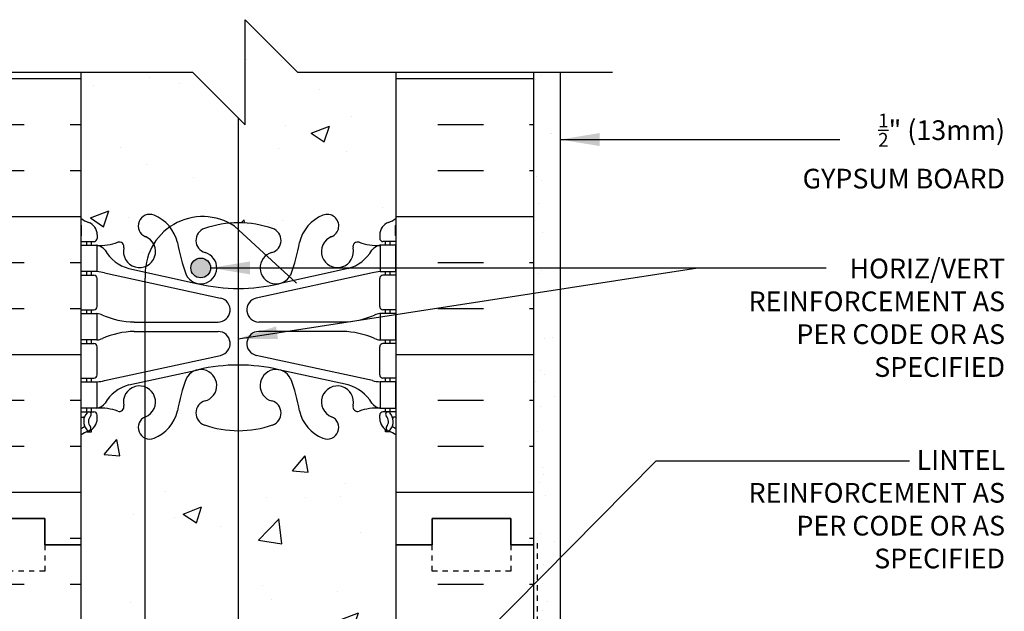
# Model space of a CAD drawing. Units: inches. Extents: x 2793.9 to 2824.6, y 374 to 415.
# Drawn here: x 2804.1 to 2822.8, y 403.8 to 415 of the extents above; entities that cross this region are included whole.
import ezdxf

# ---------------------------------------------------------------- set-up
doc = ezdxf.new("R2010")
doc.units = ezdxf.units.IN
doc.header["$LTSCALE"] = 0.5
doc.header["$MEASUREMENT"] = 0
doc.linetypes.add('DASHED2', pattern=[0.375, 0.25, -0.125])
for name, color, linetype in [('HATCH', 12, 'CONTINUOUS'), ('line25', 2, 'CONTINUOUS'), ('LINE50', 5, 'CONTINUOUS'), ('LINE65', 3, 'CONTINUOUS'), ('LINE9', 9, 'CONTINUOUS'), ('TEXT', 4, 'CONTINUOUS'), ('Web_Edge', 9, 'CONTINUOUS')]:
    doc.layers.add(name, color=color, linetype=linetype)
doc.styles.add('DIM', font='romans.shx', dxfattribs={"width": 0.7})
doc.styles.get("Standard").update_dxf_attribs({"font": 'romans.shx'})
doc.dimstyles.new('ext_12', dxfattribs={"dimscale": 12, "dimtxt": 0.09375, "dimasz": 0.09375, "dimexe": 0.09375, "dimexo": 0.0625, "dimgap": 0.0625, "dimtad": 1, "dimdec": 1, "dimzin": 3, "dimdsep": 46, "dimlunit": 4, "dimtxsty": 'DIM', "dimcen": 0.09, "dimdle": 0.09375, "dimclrt": 4, "dimadec": 0, "dimazin": 0, "dimtfac": 1, "dimtdec": 1, "dimtmove": 2, "dimatfit": 3, "dimfxl": 0, "dimfrac": 2, "dimtolj": 1, "dimtzin": 0, "dimarcsym": 0})
pattern_1 = [(0, (-0.1924, -16.5897), (0, 2.625), []), (0, (-0.1924, -15.7147), (0, 2.625), [0.875, -0.875]), (0, (-0.1924, -14.8397), (0, 2.625), [0.875, -0.875])]

msp = doc.modelspace()

# ---------------------------------------------------------------- hatches: boundary and pattern name
at = {"layer": 'HATCH'}
h = msp.add_hatch(dxfattribs=at)
h.set_pattern_fill('AR-CONC', color=256, scale=0.5)
h.set_pattern_definition([(50, (85.1276, -147.084), (3.586301, -0.3137607), [0.375, -4.125]), (355, (85.1276, -147.084), (-0.6937567, 3.7609607), [0.3, -3.3]), (100.45144, (85.4265, -147.11), (2.8925442, 3.4472), [0.318701, -3.5057106]), (46.1842, (85.1276, -146.084), (5.336207, -0.8275964), [0.5625, -6.1875]), (96.63564, (85.5723, -146.153), (4.67331, 4.870593), [0.478052, -5.258569]), (351.18416, (85.1276, -146.084), (4.67331, 4.870593), [0.45, -4.95]), (21, (85.6276, -146.334), (2.9845353, -2.0130945), [0.375, -4.125]), (326, (85.6276, -146.334), (1.2165767, 3.62575), [0.3, -3.3]), (71.45144, (85.8763, -146.5016), (4.201112, 1.6126558), [0.318701, -3.5057106]), (37.5, (85.1276, -147.0839), (0.0607993, 1.66446927), [0, -3.26, 0, -3.35, 0, -3.3125]), (7.5, (85.1276, -147.0839), (1.3153477, 1.9720586), [0, -1.91, 0, -3.185, 0, -1.2625]), (327.5, (84.0126, -147.0839), (2.6691122, -0.11277436), [0, -1.25, 0, -3.9, 0, -5.175]), (317.5, (83.5126, -147.0839), (2.9159308, 0.500525), [0, -1.625, 0, -2.59, 0, -3.675])])
h.paths.add_polyline_path([(2811.266, 398.816, 0.082415), (2811.122, 398.895, -0.317837), (2810.956, 399.13), (2810.956, 399.198, -0.414214), (2811.018, 399.26), (2811.066, 399.26), (2811.066, 399.33), (2810.961, 399.33, 0.10046), (2810.567, 399.273, -0.601435), (2810.447, 399.378, 2.182095), (2810.037, 399.165, -1), (2809.874, 398.757, -0.24438), (2809.426, 399.277, 0.053157), (2809.26, 399.891, 1.553132), (2808.901, 399.467, -0.735593), (2808.914, 399.009, -0.083603), (2808.259, 398.901), (2808.259, 397.553), (2808.191, 397.491, -0.623194), (2806.492, 398.481), (2806.492, 398.757, -0.669591), (2806.492, 399.164), (2806.492, 399.732, 0.60505), (2806.084, 399.378, -0.601435), (2805.964, 399.273, 0.10046), (2805.571, 399.33), (2805.466, 399.33), (2805.466, 399.26), (2805.513, 399.26, -0.414214), (2805.576, 399.198), (2805.576, 399.13, -0.317837), (2805.409, 398.895, 0.082415), (2805.266, 398.816), (2805.266, 394.304), (2805.516, 394.304), (2805.516, 395.804), (2811.266, 395.804)])
h.paths.add_polyline_path([(2808.259, 407.209, -0.081907), (2807.617, 407.317, -0.735593), (2807.63, 407.775, 1.553132), (2807.272, 408.199, 0.053157), (2807.106, 407.585, -0.24438), (2806.657, 407.064, -0.19525), (2806.492, 407.065), (2806.492, 403.003, -0.19525), (2806.657, 403.004, -0.24438), (2807.106, 402.483, 0.053157), (2807.272, 401.869, 1.553132), (2807.63, 402.294, -0.735593), (2807.617, 402.752, -0.081907), (2808.259, 402.86)])
h.paths.add_polyline_path([(2811.266, 405.034), (2811.266, 407.123, 0.064398), (2811.156, 407.189), (2811.066, 407.189), (2811.066, 407.231, -0.249069), (2810.956, 407.438), (2810.956, 407.506, -0.414214), (2811.018, 407.568), (2811.066, 407.568), (2811.066, 407.638), (2810.961, 407.638, 0.10046), (2810.567, 407.581, -0.601435), (2810.447, 407.686, 2.182095), (2810.037, 407.473, -1), (2809.874, 407.064, -0.24438), (2809.426, 407.585, 0.053157), (2809.26, 408.199, 1.553132), (2808.901, 407.775, -0.735593), (2808.914, 407.317, -0.083603), (2808.259, 407.209), (2808.259, 402.86, -0.083603), (2808.914, 402.752, -0.735593), (2808.901, 402.294, 1.553132), (2809.26, 401.869, 0.053157), (2809.426, 402.483, -0.24438), (2809.874, 403.004, -1), (2810.037, 402.596, 2.182095), (2810.447, 402.383, -0.601435), (2810.567, 402.488, 0.10046), (2810.961, 402.43), (2811.066, 402.43), (2811.066, 402.5), (2811.018, 402.5, -0.414214), (2810.956, 402.563), (2810.956, 402.63, -0.249069), (2811.066, 402.837), (2811.066, 402.879), (2811.156, 402.879, 0.064398), (2811.266, 402.945)])
h.paths.add_polyline_path([(2806.492, 407.065, -0.669591), (2806.492, 407.472), (2806.492, 408.04, 0.60505), (2806.084, 407.686, -0.601435), (2805.964, 407.581, 0.10046), (2805.571, 407.638), (2805.466, 407.638), (2805.466, 407.568), (2805.513, 407.568, -0.414214), (2805.576, 407.506), (2805.576, 407.438, -0.249069), (2805.466, 407.231), (2805.466, 407.189), (2805.376, 407.189, 0.064398), (2805.266, 407.123), (2805.266, 405.034), (2805.266, 402.945, 0.064398), (2805.376, 402.879), (2805.466, 402.879), (2805.466, 402.837, -0.249069), (2805.576, 402.63), (2805.576, 402.563, -0.414214), (2805.513, 402.5), (2805.466, 402.5), (2805.466, 402.43), (2805.571, 402.43, 0.10046), (2805.964, 402.488, -0.601435), (2806.084, 402.383, 0.60505), (2806.492, 402.028), (2806.492, 402.596, -0.669591), (2806.492, 403.003)])
h.paths.add_polyline_path([(2808.259, 413.166), (2807.391, 414.034), (2805.266, 414.034), (2805.266, 411.253, 0.082415), (2805.409, 411.174, -0.317837), (2805.576, 410.938), (2805.576, 410.871, -0.414214), (2805.513, 410.808), (2805.466, 410.808), (2805.466, 410.738), (2805.571, 410.738, 0.10046), (2805.964, 410.795, -0.601435), (2806.084, 410.69, 0.61409), (2806.499, 410.339, -0.103653), (2806.651, 410.762, 0.17833), (2806.494, 410.903, -1), (2806.657, 411.312, -0.127994), (2806.959, 411.089, -0.279305), (2808.092, 411.16, -0.020869), (2808.259, 411.167)])
h.paths.add_polyline_path([(2811.266, 414.034), (2809.391, 414.034), (2808.391, 415.034), (2808.391, 413.034), (2808.259, 413.166), (2808.259, 411.167, -0.083603), (2808.914, 411.059, -0.735593), (2808.901, 410.601, 0.099428), (2808.795, 410.547), (2809.238, 410.139, 0.035928), (2809.26, 410.177, 0.053157), (2809.426, 410.791, -0.24438), (2809.874, 411.312, -1), (2810.037, 410.903, 2.182095), (2810.447, 410.69, -0.601435), (2810.567, 410.795, 0.10046), (2810.961, 410.738), (2811.066, 410.738), (2811.066, 410.808), (2811.018, 410.808, -0.414214), (2810.956, 410.871), (2810.956, 410.938, -0.317837), (2811.122, 411.174, 0.082415), (2811.266, 411.253)])
h = msp.add_hatch(dxfattribs=at)
h.set_pattern_fill('INSUL', color=256, scale=7, style=0)
h.set_pattern_definition(pattern_1)
h.paths.add_polyline_path([(2802.641, 405.034), (2803.078, 405.034), (2803.078, 405.534), (2804.578, 405.534), (2804.578, 405.034), (2805.266, 405.034), (2805.266, 410.945, -0.268005), (2805.276, 410.928), (2805.276, 411.114), (2805.276, 411.114, 0.267087), (2805.266, 411.131), (2805.266, 414.034), (2802.641, 414.034)])
h.paths.add_polyline_path([(2811.266, 405.034), (2811.516, 405.034), (2811.953, 405.034), (2811.953, 405.534), (2813.453, 405.534), (2813.453, 405.034), (2813.891, 405.034), (2813.891, 414.034), (2811.266, 414.034), (2811.266, 411.097, -0.268005), (2811.256, 411.114), (2811.256, 410.928), (2811.256, 410.928, 0.26755), (2811.266, 410.911)])
h = msp.add_hatch(dxfattribs=at)
h.set_pattern_fill('AR-SAND', color=256, scale=0.5)
h.set_pattern_definition([(37.5, (85.1276, -147.0839), (-0.03149668, 0.96341188), [0, -0.76, 0, -0.85, 0, -0.8125]), (7.5, (85.1276, -147.0839), (0.88488835, 1.41107303), [0, -0.41, 0, -0.685, 0, -0.2625]), (327.5, (84.5126, -147.0839), (1.55707093, 0.00282953), [0, -0.25, 0, -0.9, 0, -1.175]), (317.5, (84.5126, -147.0839), (1.5030633, 0.4388378), [0, -0.125, 0, -0.59, 0, -0.675])])
h.paths.add_polyline_path([(2814.391, 394.304), (2813.891, 394.304), (2809.516, 394.304), (2809.516, 393.805), (2814.391, 393.804)])
h.paths.add_polyline_path([(2814.391, 414.034), (2813.891, 414.034), (2813.891, 405.034), (2813.891, 395.804), (2813.891, 394.304), (2814.391, 394.304)])
h = msp.add_hatch(dxfattribs=at)
h.set_pattern_fill('INSUL', color=256, scale=7, style=0)
h.set_pattern_definition(pattern_1)
edge = h.paths.add_edge_path()
edge.add_arc((2805.256, 398.954), 0.02, 0, 60.012, ccw=False)
edge.add_line((2805.276, 398.954), (2805.276, 399.14))
edge.add_line((2805.276, 399.14), (2805.276, 399.14))
edge.add_arc((2805.256, 399.14), 0.02, 0.1945, 60.012)
edge.add_line((2805.266, 399.158), (2805.266, 405.034))
edge.add_line((2805.266, 405.034), (2804.578, 405.034))
edge.add_line((2804.578, 405.034), (2804.578, 404.534))
edge.add_line((2804.578, 404.534), (2803.078, 404.534))
edge.add_line((2803.078, 404.534), (2803.078, 405.034))
edge.add_line((2803.078, 405.034), (2802.641, 405.034))
edge.add_line((2802.641, 405.034), (2802.641, 394.304))
edge.add_line((2802.641, 394.304), (2805.266, 394.304))
edge.add_line((2805.266, 394.304), (2805.266, 398.972))
edge = h.paths.add_edge_path()
edge.add_line((2813.891, 405.034), (2813.453, 405.034))
edge.add_line((2813.453, 405.034), (2813.453, 404.534))
edge.add_line((2813.453, 404.534), (2811.953, 404.534))
edge.add_line((2811.953, 404.534), (2811.953, 405.034))
edge.add_line((2811.953, 405.034), (2811.516, 405.034))
edge.add_line((2811.516, 405.034), (2811.266, 405.034))
edge.add_line((2811.266, 405.034), (2811.266, 399.123))
edge.add_arc((2811.276, 399.14), 0.02, 180, 240.012, ccw=False)
edge.add_line((2811.256, 399.14), (2811.256, 398.954))
edge.add_line((2811.256, 398.954), (2811.256, 398.954))
edge.add_arc((2811.276, 398.954), 0.02, 180.2465, 240.012)
edge.add_line((2811.266, 398.937), (2811.266, 395.804))
edge.add_line((2811.266, 395.804), (2813.891, 395.804))
edge.add_line((2813.891, 395.804), (2813.891, 405.034))
at = {"layer": 'LINE65'}
msp.add_hatch(color=256, dxfattribs=at).paths.add_polyline_path([(2807.735, 410.308, 1), (2807.36, 410.308, 1)])

# ---------------------------------------------------------------- linework, layer by layer
at = {"layer": 'HATCH'}
msp.add_line((2810.351, 408.076), (2810.351, 408.076), dxfattribs=at)
at = {"layer": 'HATCH', "color": 4, "linetype": 'DASHED2', "ltscale": 0.5}
msp.add_line((2813.953, 405.068), (2813.953, 394.273), dxfattribs=at)
at = {"layer": 'line25'}
for p, q in [((2805.266, 414.034), (2805.266, 405.034)), ((2811.266, 405.034), (2811.266, 414.034)), ((2805.266, 405.034), (2805.266, 394.304)), ((2811.266, 395.804), (2811.266, 405.034))]:
    msp.add_line(p, q, dxfattribs=at)
at = {"layer": 'LINE50'}
for p, q in [((2813.891, 405.034), (2813.891, 414.034)), ((2803.078, 405.534), (2804.578, 405.534)), ((2804.578, 405.534), (2803.078, 405.534)), ((2804.578, 405.534), (2804.578, 405.034)), ((2804.578, 405.034), (2804.578, 405.534)), ((2811.953, 405.034), (2811.953, 405.534)), ((2811.953, 405.534), (2813.453, 405.534)), ((2813.453, 405.534), (2813.453, 405.034)), ((2804.578, 405.034), (2805.266, 405.034)), ((2805.266, 405.034), (2804.578, 405.034)), ((2811.266, 405.034), (2811.516, 405.034)), ((2811.516, 405.034), (2811.953, 405.034)), ((2813.453, 405.034), (2813.891, 405.034))]:
    msp.add_line(p, q, dxfattribs=at)
msp.add_lwpolyline([(2813.891, 395.804), (2813.891, 405.034), (2813.453, 405.034), (2813.453, 405.534), (2811.953, 405.534), (2811.953, 405.034), (2811.516, 405.034), (2811.266, 405.034)], dxfattribs=at)
at = {"layer": 'LINE65'}
for p, q in [((2808.259, 413.166), (2808.259, 397.304)), ((2808.191, 411.101), (2809.37, 410.017)), ((2806.492, 398.481), (2806.492, 410.111))]:
    msp.add_line(p, q, dxfattribs=at)
msp.add_circle((2807.547, 410.308), 0.188, dxfattribs=at)
msp.add_arc((2807.584, 410.19), 1.095, 56.3696, 184.0932, dxfattribs=at)
at = {"layer": 'LINE9'}
for p, q in [((2808.391, 413.034), (2808.391, 415.034)), ((2808.391, 415.034), (2809.391, 414.034)), ((2801.391, 414.034), (2807.391, 414.034)), ((2808.391, 413.034), (2807.391, 414.034)), ((2809.391, 414.034), (2815.391, 414.034)), ((2814.391, 414.034), (2814.391, 393.804))]:
    msp.add_line(p, q, dxfattribs=at)
at = {"layer": 'LINE9', "linetype": 'DASHED2', "ltscale": 0.15}
for points in [[(2804.578, 405.034), (2804.578, 405.034), (2804.578, 404.534), (2803.078, 404.534), (2803.078, 405.034), (2803.078, 405.034)], [(2813.453, 405.034), (2813.453, 405.034), (2813.453, 404.534), (2811.953, 404.534), (2811.953, 405.034), (2811.953, 405.034)]]:
    msp.add_lwpolyline(points, dxfattribs=at)
at = {"layer": 'Web_Edge'}
for p, q in [((2805.276, 410.928), (2805.276, 411.114)), ((2811.256, 410.928), (2811.256, 411.114)), ((2805.576, 410.938), (2805.576, 410.871)), ((2810.956, 410.938), (2810.956, 410.871)), ((2805.266, 410.808), (2805.513, 410.808)), ((2805.376, 410.738), (2805.376, 410.808)), ((2805.466, 410.738), (2805.466, 410.808)), ((2811.266, 410.808), (2811.018, 410.808)), ((2811.066, 410.738), (2811.066, 410.808)), ((2811.156, 410.738), (2811.156, 410.808)), ((2806.176, 410.297), (2807.498, 410.006)), ((2810.356, 410.297), (2809.034, 410.006)), ((2805.266, 410.168), (2805.513, 410.168)), ((2805.376, 410.168), (2805.376, 410.238)), ((2805.466, 410.168), (2805.466, 410.238)), ((2805.576, 409.571), (2805.576, 410.106)), ((2805.715, 410.214), (2807.926, 409.733)), ((2810.817, 410.214), (2808.605, 409.733)), ((2810.956, 409.571), (2810.956, 410.106)), ((2811.266, 410.168), (2811.018, 410.168)), ((2811.066, 410.168), (2811.066, 410.238)), ((2811.156, 410.168), (2811.156, 410.238)), ((2805.266, 409.508), (2805.513, 409.508)), ((2805.376, 409.438), (2805.376, 409.508)), ((2805.466, 409.438), (2805.466, 409.508)), ((2811.266, 409.508), (2811.018, 409.508)), ((2811.066, 409.438), (2811.066, 409.508)), ((2811.156, 409.438), (2811.156, 409.508)), ((2806.28, 409.278), (2807.877, 409.278)), ((2810.251, 409.278), (2808.655, 409.278)), ((2805.376, 408.868), (2805.376, 408.938)), ((2805.466, 408.868), (2805.466, 408.938)), ((2806.28, 409.098), (2807.877, 409.098)), ((2810.251, 409.098), (2808.655, 409.098)), ((2811.066, 408.868), (2811.066, 408.938)), ((2811.156, 408.868), (2811.156, 408.938)), ((2805.266, 408.868), (2805.513, 408.868)), ((2805.576, 408.271), (2805.576, 408.806)), ((2810.956, 408.271), (2810.956, 408.806)), ((2811.266, 408.868), (2811.018, 408.868)), ((2805.715, 408.162), (2807.926, 408.643)), ((2810.817, 408.162), (2808.605, 408.643)), ((2805.266, 408.208), (2805.513, 408.208)), ((2805.376, 408.138), (2805.376, 408.208)), ((2805.466, 408.138), (2805.466, 408.208)), ((2806.176, 408.079), (2807.498, 408.37)), ((2810.356, 408.079), (2809.034, 408.37)), ((2811.266, 408.208), (2811.018, 408.208)), ((2811.066, 408.138), (2811.066, 408.208)), ((2811.156, 408.138), (2811.156, 408.208)), ((2805.376, 407.568), (2805.376, 407.638)), ((2805.466, 407.568), (2805.466, 407.638)), ((2811.066, 407.568), (2811.066, 407.638)), ((2811.156, 407.568), (2811.156, 407.638)), ((2805.266, 407.568), (2805.513, 407.568)), ((2805.266, 407.468), (2805.308, 407.468)), ((2805.576, 407.438), (2805.576, 407.506)), ((2810.956, 407.438), (2810.956, 407.506)), ((2811.266, 407.568), (2811.018, 407.568)), ((2811.266, 407.468), (2811.224, 407.468)), ((2805.376, 407.189), (2805.466, 407.189)), ((2805.466, 407.189), (2805.466, 407.231)), ((2811.066, 407.189), (2811.066, 407.231)), ((2811.156, 407.189), (2811.066, 407.189))]:
    msp.add_line(p, q, dxfattribs=at)
for points in [[(2805.271, 410.738), (2805.571, 410.738), (2805.571, 410.238), (2805.271, 410.238)], [(2811.261, 410.738), (2810.961, 410.738), (2810.961, 410.238), (2811.261, 410.238)], [(2805.271, 409.438), (2805.571, 409.438), (2805.571, 408.938), (2805.271, 408.938)], [(2811.261, 409.438), (2810.961, 409.438), (2810.961, 408.938), (2811.261, 408.938)], [(2805.271, 408.138), (2805.571, 408.138), (2805.571, 407.638), (2805.271, 407.638)], [(2811.261, 408.138), (2810.961, 408.138), (2810.961, 407.638), (2811.261, 407.638)]]:
    msp.add_lwpolyline(points, close=True, dxfattribs=at)
for centre, radius, start, end in [((2805.576, 411.645), 0.5, 231.6833, 250.5288), ((2806.576, 411.107), 0.22, 68.1963, 248.1963), ((2806.381, 410.62), 0.745, 13.2652, 68.1963), ((2810.151, 410.62), 0.745, 111.8037, 166.7348), ((2809.956, 411.107), 0.22, 291.8037, 111.8037), ((2810.956, 411.645), 0.5, 289.4712, 308.3167), ((2805.576, 411.645), 0.6, 238.8907, 238.927), ((2805.256, 411.114), 0.02, 360, 58.927), ((2805.326, 410.938), 0.25, 0, 70.5288), ((2807.695, 410.832), 0.24, 108.923, 254.2747), ((2808.266, 409.167), 2, 90, 108.923), ((2808.266, 409.167), 2, 71.077, 90), ((2808.836, 410.832), 0.24, 285.7253, 71.077), ((2811.206, 410.938), 0.25, 109.4712, 180), ((2811.276, 411.114), 0.02, 121.073, 180), ((2810.956, 411.645), 0.6, 301.073, 301.1093), ((2805.256, 410.928), 0.02, 299.988, 360), ((2805.513, 410.871), 0.0625, 270, 0), ((2806.381, 410.62), 0.305, 166.6795, 68.1963), ((2810.151, 410.62), 0.305, 111.8037, 13.3205), ((2811.018, 410.871), 0.0625, 180, 270), ((2811.276, 410.928), 0.02, 180, 240.012), ((2805.627, 411.736), 1, 266.7879, 289.9067), ((2805.528, 410.492), 0.25, 37.2777, 80.0823), ((2806.375, 411.02), 0.75, 210.155, 254.5838), ((2805.996, 410.711), 0.09, 346.6795, 108.8651), ((2810.069, 411.262), 3, 189.0273, 201.1984), ((2806.463, 411.262), 3, 338.8016, 350.9727), ((2810.156, 411.02), 0.75, 285.4162, 329.845), ((2810.535, 410.711), 0.09, 71.1349, 193.3205), ((2810.905, 411.736), 1, 250.0933, 273.2121), ((2811.004, 410.492), 0.25, 99.9177, 142.7223), ((2807.547, 410.308), 0.305, 205.3782, 74.2747), ((2808.984, 410.308), 0.305, 105.7253, 334.6218), ((2805.513, 410.106), 0.0625, 0, 90), ((2805.48, 409.242), 1, 76.4291, 84.7991), ((2811.051, 409.242), 1, 95.2009, 103.5709), ((2811.018, 410.106), 0.0625, 90, 180), ((2808.266, 413.273), 3.356, 256.7692, 270), ((2808.266, 413.273), 3.356, 270, 283.2308), ((2807.877, 409.508), 0.23, 270, 77.6055), ((2808.655, 409.508), 0.23, 102.3945, 270), ((2805.513, 409.571), 0.0625, 270, 0), ((2811.018, 409.571), 0.0625, 180, 270), ((2805.567, 409.219), 0.219, 60.4937, 88.92), ((2805.567, 409.219), 0.219, 60.4937, 88.92), ((2806.311, 410.878), 1.6, 246.5673, 268.9203), ((2806.311, 410.878), 1.6, 246.5673, 268.9203), ((2810.221, 410.878), 1.6, 271.0797, 293.4327), ((2810.221, 410.878), 1.6, 271.0797, 293.4327), ((2810.965, 409.219), 0.219, 91.08, 119.5063), ((2810.965, 409.219), 0.219, 91.08, 119.5063), ((2805.567, 409.157), 0.219, 271.08, 299.5063), ((2806.311, 407.498), 1.6, 91.0797, 113.4327), ((2807.877, 408.868), 0.23, 282.3945, 90), ((2808.655, 408.868), 0.23, 90, 257.6055), ((2810.221, 407.498), 1.6, 66.5673, 88.9203), ((2810.965, 409.157), 0.219, 240.4937, 268.92), ((2805.513, 408.806), 0.0625, 0, 90), ((2811.018, 408.806), 0.0625, 90, 180), ((2808.266, 405.103), 3.356, 90, 103.2308), ((2808.266, 405.103), 3.356, 76.7692, 90), ((2805.513, 408.271), 0.0625, 270, 0), ((2810.069, 407.114), 3, 158.8016, 170.9727), ((2807.547, 408.068), 0.305, 285.7253, 154.6218), ((2808.984, 408.068), 0.305, 25.3782, 254.2747), ((2806.463, 407.114), 3, 9.0273, 21.1984), ((2811.018, 408.271), 0.0625, 180, 270), ((2805.48, 409.134), 1, 275.2009, 283.5709), ((2806.375, 407.356), 0.75, 105.4162, 149.845), ((2806.381, 407.756), 0.305, 291.8037, 193.3205), ((2810.151, 407.756), 0.305, 346.6795, 248.1963), ((2810.156, 407.356), 0.75, 30.155, 74.5838), ((2811.051, 409.134), 1, 256.4291, 264.7991), ((2805.528, 407.884), 0.25, 279.9177, 322.7223), ((2805.627, 406.64), 1, 70.0933, 93.2121), ((2805.996, 407.665), 0.09, 251.1349, 13.3205), ((2807.695, 407.544), 0.24, 105.7253, 251.077), ((2808.836, 407.544), 0.24, 288.923, 74.2747), ((2810.535, 407.665), 0.09, 166.6795, 288.8651), ((2810.905, 406.64), 1, 86.7879, 109.9067), ((2811.004, 407.884), 0.25, 217.2777, 260.0823), ((2805.308, 407.448), 0.02, 345.8459, 90), ((2805.569, 407.383), 0.25, 137.5391, 219.8855), ((2805.418, 407.522), 0.045, 317.5391, 137.5391), ((2805.569, 407.383), 0.16, 137.5391, 219.9999), ((2805.326, 407.438), 0.25, 289.4712, 360), ((2805.513, 407.506), 0.0625, 360, 90), ((2806.576, 407.269), 0.22, 111.8037, 291.8037), ((2806.381, 407.756), 0.745, 291.8037, 346.7348), ((2810.151, 407.756), 0.745, 193.2652, 248.1963), ((2809.956, 407.269), 0.22, 248.1963, 68.1963), ((2811.018, 407.506), 0.0625, 90, 180), ((2811.206, 407.438), 0.25, 180, 250.5288), ((2811.113, 407.522), 0.045, 42.4609, 222.4609), ((2810.962, 407.383), 0.16, 320.0001, 42.4609), ((2810.962, 407.383), 0.25, 320.1145, 42.4609), ((2811.224, 407.448), 0.02, 90, 194.1541), ((2805.576, 406.731), 0.6, 114.9252, 121.1093), ((2805.314, 407.293), 0.02, 294.9252, 19.2084), ((2805.412, 407.253), 0.045, 218.552, 40.8121), ((2808.266, 409.209), 2, 251.077, 270), ((2808.266, 409.209), 2, 270, 288.923), ((2811.12, 407.253), 0.045, 139.1879, 321.448), ((2811.217, 407.293), 0.02, 160.7916, 245.0748), ((2810.956, 406.731), 0.6, 58.8907, 65.0748), ((2805.576, 406.731), 0.5, 109.4712, 128.3167), ((2810.956, 406.731), 0.5, 51.6833, 70.5288)]:
    msp.add_arc(centre, radius, start, end, dxfattribs=at)

# ---------------------------------------------------------------- texts
at = {"layer": 'TEXT', "char_height": 0.375, "attachment_point": 6}
for s, insert, width in [('\\A1;{\\H0.7x;\\S1/2;}" (13mm) GYPSUM BOARD', (2822.864, 412.533), 4.53432), ('\\A1;{\\H1x;HORIZ/VERT REINFORCEMENT AS PER CODE OR AS SPECIFIED}', (2822.864, 409.359), 5.85126), ('\\A1;LINTEL REINFORCEMENT AS PER CODE OR AS SPECIFIED', (2822.864, 405.713), 5.85126)]:
    msp.add_mtext(s, dxfattribs=dict(at, insert=insert, width=width))

# ---------------------------------------------------------------- leaders
at = {"layer": 'TEXT'}
for points in [[(2814.391, 412.752), (2817.278, 412.752), (2819.717, 412.752)], [(2807.735, 410.308), (2817.016, 410.308), (2819.455, 410.308)], [(2808.259, 408.959), (2817.016, 410.308), (2819.455, 410.308)], [(2807.679, 398.002), (2816.223, 406.637), (2821.042, 406.637)], [(2805.889, 395.867), (2801.616, 406.177), (2799.553, 406.177)]]:
    msp.add_leader(points, dimstyle='ext_12', override={"dimasz": 0.0625, "dimgap": 0.0625, "dimtad": 0}, dxfattribs=at)

doc.saveas('drawing.dxf')
